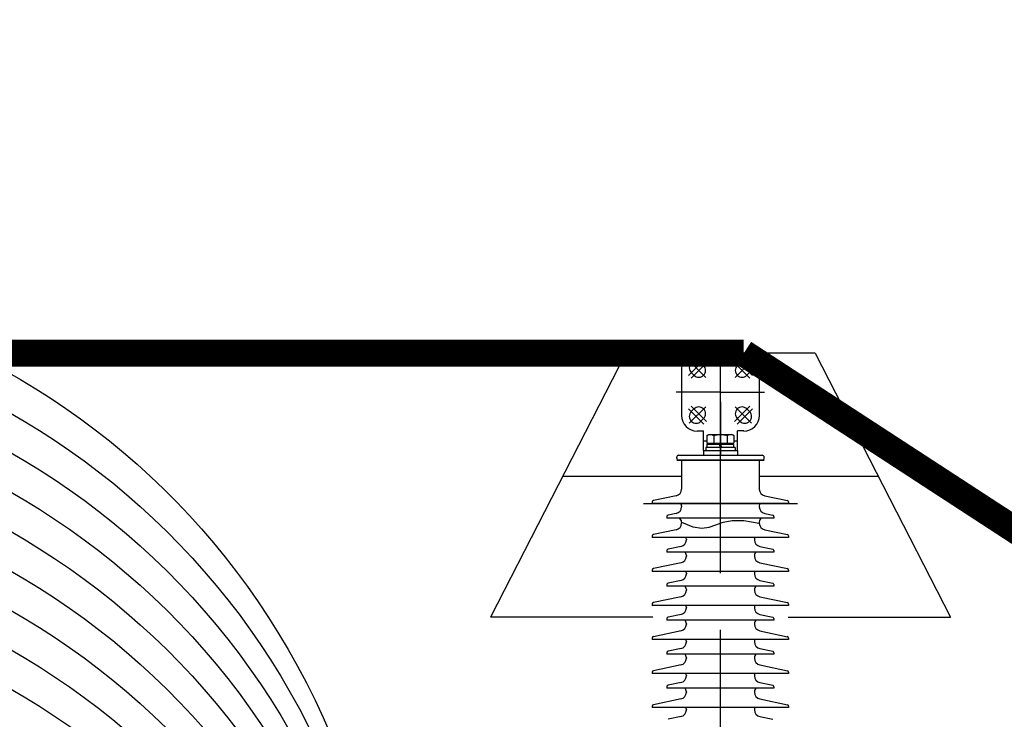
# Model space of a CAD drawing. Units: metres. Extents: x 1049 to 1221, y 913 to 1023.
# Drawn here: x 1106 to 1108, y 947 to 948 of the extents above; entities that cross this region are included whole.
import ezdxf

# ---------------------------------------------------------------- set-up
doc = ezdxf.new("R2010")
doc.units = ezdxf.units.M
doc.header["$LTSCALE"] = 0.1
doc.linetypes.add('DOT2', pattern=[3.175, 0, -3.175])
doc.linetypes.add('STRICHPUNKT2', pattern=[12.7, 6.35, -3.175, 0, -3.175])
for name, color, linetype in [('Ejes', 252, 'DOT2'), ('Layer003', 3, 'Continuous'), ('TRAFOS', 3, 'Continuous'), ('TRANSFORMADOR2', 3, 'Continuous')]:
    doc.layers.add(name, color=color, linetype=linetype)

# ---------------------------------------------------------------- blocks, each defined once
blk = doc.blocks.new('TFELEV01')
at = {"layer": 'TRANSFORMADOR2'}
for centre, end in [((30896.6, 7017.8), 66.264), ((30896.6, 6969.2), 66.6603), ((30896.6, 6920.6), 66.6603), ((30896.6, 6871.9), 66.6603), ((30896.6, 6823.3), 66.6603), ((30896.6, 6774.6), 66.6603), ((30896.6, 6726), 66.6603), ((30896.6, 6677.3), 66.6603), ((30896.6, 6628.7), 66.6603), ((30896.6, 6580), 66.6603), ((30896.6, 6531.4), 66.6603), ((30896.6, 6482.7), 66.6603), ((30896.6, 6434.1), 66.6603), ((30896.6, 6385.4), 66.6603)]:
    blk.add_arc(centre, 927.1, 64.203, end, dxfattribs=at)

msp = doc.modelspace()

# ---------------------------------------------------------------- linework, layer by layer
at = {"layer": 'Ejes', "ltscale": 2.5}
msp.add_line((1107.2544, 962.7164), (1107.2544, 939.0001), dxfattribs=at)
at = {"layer": 'Layer003'}
for p, q in [((1107.0794, 947.6125, 0), (1106.8294, 947.1247, 0)), ((1107.4294, 947.6125, 0), (1107.6794, 947.1247, 0)), ((1106.963, 947.3853, 0), (1107.1825, 947.3853, 0)), ((1107.3263, 947.3853, 0), (1107.5458, 947.3853, 0))]:
    msp.add_line(p, q, dxfattribs=at)
at = {"layer": 'Layer003', "linetype": 'Continuous'}
for p, q in [((1107.2113, 947.6125, 0), (1107.2976, 947.6125, 0)), ((1107.2184, 947.5944, 0), (1107.2233, 947.5895, 0)), ((1107.2855, 947.5895, 0), (1107.2905, 947.5944, 0)), ((1107.1825, 947.5837, 0), (1107.1825, 947.4974, 0)), ((1107.2055, 947.5717, 0), (1107.2006, 947.5766, 0)), ((1107.3083, 947.5766, 0), (1107.3033, 947.5717, 0)), ((1107.3263, 947.5837, 0), (1107.3263, 947.4974, 0)), ((1107.2006, 947.5045, 0), (1107.2055, 947.5095, 0)), ((1107.3033, 947.5095, 0), (1107.3083, 947.5045, 0)), ((1107.2233, 947.4917, 0), (1107.2184, 947.4867, 0)), ((1107.2905, 947.4867, 0), (1107.2855, 947.4917, 0)), ((1107.2113, 947.4687, 0), (1107.223, 947.4687, 0)), ((1107.223, 947.4507, 0), (1107.223, 947.4687, 0)), ((1107.2859, 947.4507, 0), (1107.2859, 947.4687, 0)), ((1107.2976, 947.4687, 0), (1107.2859, 947.4687, 0)), ((1107.223, 947.4327, 0), (1107.223, 947.4507, 0)), ((1107.223, 947.4507, 0), (1107.2295, 947.4507, 0)), ((1107.2295, 947.4606, 0), (1107.2333, 947.4624, 0)), ((1107.2295, 947.4606, 0), (1107.2333, 947.4624, 0)), ((1107.2295, 947.4606, 0), (1107.2295, 947.4459, 0)), ((1107.2333, 947.4624, 0), (1107.2756, 947.4624, 0)), ((1107.242, 947.4606, 0), (1107.242, 947.4459, 0)), ((1107.2669, 947.4606, 0), (1107.2669, 947.4459, 0)), ((1107.2793, 947.4606, 0), (1107.2756, 947.4624, 0)), ((1107.2793, 947.4606, 0), (1107.2756, 947.4624, 0)), ((1107.2793, 947.4606, 0), (1107.2793, 947.4459, 0)), ((1107.2793, 947.4507, 0), (1107.2859, 947.4507, 0)), ((1107.2859, 947.4327, 0), (1107.2859, 947.4507, 0)), ((1107.223, 947.4327, 0), (1107.2859, 947.4327, 0)), ((1107.223, 947.4327, 0), (1107.223, 947.4238, 0)), ((1107.2275, 947.4381, 0), (1107.2275, 947.4327, 0)), ((1107.2298, 947.4381, 0), (1107.2275, 947.4381, 0)), ((1107.2295, 947.4459, 0), (1107.2342, 947.4459, 0)), ((1107.2298, 947.4444, 0), (1107.2342, 947.4444, 0)), ((1107.2298, 947.4381, 0), (1107.2298, 947.4444, 0)), ((1107.2299, 947.4381, 0), (1107.2298, 947.4381, 0)), ((1107.2392, 947.4381, 0), (1107.2299, 947.4381, 0)), ((1107.2342, 947.4459, 0), (1107.242, 947.4459, 0)), ((1107.2342, 947.4444, 0), (1107.2342, 947.4459, 0)), ((1107.2342, 947.4444, 0), (1107.2399, 947.4444, 0)), ((1107.2399, 947.4381, 0), (1107.2392, 947.4381, 0)), ((1107.2399, 947.4444, 0), (1107.2399, 947.4444, 0)), ((1107.2399, 947.4444, 0), (1107.2401, 947.4444, 0)), ((1107.2541, 947.4381, 0), (1107.2399, 947.4381, 0)), ((1107.2399, 947.4381, 0), (1107.2399, 947.4381, 0)), ((1107.2401, 947.4444, 0), (1107.2524, 947.4444, 0)), ((1107.242, 947.4459, 0), (1107.2669, 947.4459, 0)), ((1107.2524, 947.4444, 0), (1107.2541, 947.4381, 0)), ((1107.2524, 947.4444, 0), (1107.2544, 947.4444, 0)), ((1107.2544, 947.4381, 0), (1107.2541, 947.4381, 0)), ((1107.2544, 947.4444, 0), (1107.2547, 947.4444, 0)), ((1107.2564, 947.4381, 0), (1107.2544, 947.4381, 0)), ((1107.2547, 947.4444, 0), (1107.2564, 947.4381, 0)), ((1107.2547, 947.4444, 0), (1107.2688, 947.4444, 0)), ((1107.269, 947.4381, 0), (1107.2564, 947.4381, 0)), ((1107.2669, 947.4459, 0), (1107.2746, 947.4459, 0)), ((1107.2688, 947.4444, 0), (1107.269, 947.4444, 0)), ((1107.269, 947.4444, 0), (1107.2746, 947.4444, 0)), ((1107.2697, 947.4381, 0), (1107.269, 947.4381, 0)), ((1107.269, 947.4381, 0), (1107.269, 947.4381, 0)), ((1107.279, 947.4381, 0), (1107.2697, 947.4381, 0)), ((1107.2746, 947.4459, 0), (1107.2793, 947.4459, 0)), ((1107.2746, 947.4444, 0), (1107.2746, 947.4459, 0)), ((1107.2746, 947.4444, 0), (1107.2791, 947.4444, 0)), ((1107.2791, 947.4381, 0), (1107.279, 947.4381, 0)), ((1107.2791, 947.4381, 0), (1107.2791, 947.4444, 0)), ((1107.2814, 947.4381, 0), (1107.2791, 947.4381, 0)), ((1107.2814, 947.4381, 0), (1107.2814, 947.4327, 0)), ((1107.2859, 947.4327, 0), (1107.2859, 947.4238, 0)), ((1107.1736, 947.4184, 0), (1107.1736, 947.4202, 0)), ((1107.1772, 947.4238, 0), (1107.223, 947.4238, 0)), ((1107.1772, 947.4238, 0), (1107.1772, 947.4238, 0)), ((1107.1772, 947.4238, 0), (1107.223, 947.4238, 0)), ((1107.1774, 947.4148, 0), (1107.1772, 947.4148, 0)), ((1107.1772, 947.4148, 0), (1107.1772, 947.4148, 0)), ((1107.1772, 947.4148, 0), (1107.2383, 947.4148, 0)), ((1107.2383, 947.4148, 0), (1107.1774, 947.4148, 0)), ((1107.1825, 947.4148, 0), (1107.1825, 947.3613, 0)), ((1107.1825, 947.4148, 0), (1107.1825, 947.3613, 0)), ((1107.3263, 947.4148, 0), (1107.1825, 947.4148, 0)), ((1107.223, 947.4238, 0), (1107.2383, 947.4238, 0)), ((1107.223, 947.4238, 0), (1107.2383, 947.4238, 0)), ((1107.2383, 947.4238, 0), (1107.2544, 947.4238, 0)), ((1107.2383, 947.4238, 0), (1107.2544, 947.4238, 0)), ((1107.2544, 947.4148, 0), (1107.2383, 947.4148, 0)), ((1107.2383, 947.4148, 0), (1107.2544, 947.4148, 0)), ((1107.2544, 947.4238, 0), (1107.2706, 947.4238, 0)), ((1107.2544, 947.4238, 0), (1107.2859, 947.4238, 0)), ((1107.2706, 947.4148, 0), (1107.2544, 947.4148, 0)), ((1107.2544, 947.4148, 0), (1107.3314, 947.4148, 0)), ((1107.2706, 947.4238, 0), (1107.2859, 947.4238, 0)), ((1107.3314, 947.4148, 0), (1107.2706, 947.4148, 0)), ((1107.2859, 947.4238, 0), (1107.3314, 947.4238, 0)), ((1107.2859, 947.4238, 0), (1107.3314, 947.4238, 0)), ((1107.3263, 947.4148, 0), (1107.3263, 947.3613, 0)), ((1107.3263, 947.4148, 0), (1107.3263, 947.3613, 0)), ((1107.3314, 947.4238, 0), (1107.3317, 947.4238, 0)), ((1107.3314, 947.4238, 0), (1107.3317, 947.4238, 0)), ((1107.3317, 947.4148, 0), (1107.3314, 947.4148, 0)), ((1107.3314, 947.4148, 0), (1107.3317, 947.4148, 0)), ((1107.3317, 947.4238, 0), (1107.3317, 947.4238, 0)), ((1107.3317, 947.4148, 0), (1107.3317, 947.4148, 0)), ((1107.3353, 947.4184, 0), (1107.3353, 947.4202, 0)), ((1107.1286, 947.3375, 0), (1107.1286, 947.3348, 0)), ((1107.1286, 947.3375, 0), (1107.1286, 947.3348, 0)), ((1107.1726, 947.349, 0), (1107.1308, 947.3401, 0)), ((1107.1726, 947.349, 0), (1107.1308, 947.3401, 0)), ((1107.3363, 947.349, 0), (1107.3781, 947.3401, 0)), ((1107.3363, 947.349, 0), (1107.3781, 947.3401, 0)), ((1107.3802, 947.3375, 0), (1107.3802, 947.3348, 0)), ((1107.3802, 947.3375, 0), (1107.3802, 947.3348, 0)), ((1107.3802, 947.3348, 0), (1107.1286, 947.3348, 0)), ((1107.1825, 947.3305, 0), (1107.1825, 947.3286, 0)), ((1107.1825, 947.3305, 0), (1107.1825, 947.3286, 0)), ((1107.3263, 947.3305, 0), (1107.3263, 947.3286, 0)), ((1107.3263, 947.3305, 0), (1107.3263, 947.3286, 0)), ((1107.1556, 947.3105, 0), (1107.1556, 947.3078, 0)), ((1107.1556, 947.3105, 0), (1107.1556, 947.3078, 0)), ((1107.3533, 947.3078, 0), (1107.1556, 947.3078, 0)), ((1107.1726, 947.3163, 0), (1107.1577, 947.3132, 0)), ((1107.1726, 947.3163, 0), (1107.1577, 947.3132, 0)), ((1107.1825, 947.3004, 0), (1107.1825, 947.2984, 0)), ((1107.1825, 947.3004, 0), (1107.1825, 947.2984, 0)), ((1107.3363, 947.3163, 0), (1107.3511, 947.3132, 0)), ((1107.3363, 947.3163, 0), (1107.3511, 947.3132, 0)), ((1107.3533, 947.3105, 0), (1107.3533, 947.3078, 0)), ((1107.3533, 947.3105, 0), (1107.3533, 947.3078, 0)), ((1107.1726, 947.2861, 0), (1107.1308, 947.2772, 0)), ((1107.1726, 947.2861, 0), (1107.1308, 947.2772, 0)), ((1107.3263, 947.3, 0), (1107.3263, 947.2984, 0)), ((1107.3263, 947.3, 0), (1107.3263, 947.2984, 0)), ((1107.3363, 947.2861, 0), (1107.3781, 947.2772, 0)), ((1107.3363, 947.2861, 0), (1107.3781, 947.2772, 0)), ((1107.1286, 947.2746, 0), (1107.1286, 947.2719, 0)), ((1107.1286, 947.2746, 0), (1107.1286, 947.2719, 0)), ((1107.3802, 947.2719, 0), (1107.1286, 947.2719, 0)), ((1107.1915, 947.2685, 0), (1107.1915, 947.2676, 0)), ((1107.1915, 947.2685, 0), (1107.1915, 947.2676, 0)), ((1107.3173, 947.2685, 0), (1107.3173, 947.2676, 0)), ((1107.3173, 947.2685, 0), (1107.3173, 947.2676, 0)), ((1107.3802, 947.2746, 0), (1107.3802, 947.2719, 0)), ((1107.3802, 947.2746, 0), (1107.3802, 947.2719, 0)), ((1107.1556, 947.2476, 0), (1107.1556, 947.2449, 0)), ((1107.1556, 947.2476, 0), (1107.1556, 947.2449, 0)), ((1107.1816, 947.2553, 0), (1107.1577, 947.2503, 0)), ((1107.1816, 947.2553, 0), (1107.1577, 947.2503, 0)), ((1107.3273, 947.2553, 0), (1107.3511, 947.2503, 0)), ((1107.3273, 947.2553, 0), (1107.3511, 947.2503, 0)), ((1107.3533, 947.2476, 0), (1107.3533, 947.2449, 0)), ((1107.3533, 947.2476, 0), (1107.3533, 947.2449, 0)), ((1107.3533, 947.2449, 0), (1107.1556, 947.2449, 0)), ((1107.1915, 947.2383, 0), (1107.1915, 947.2374, 0)), ((1107.1915, 947.2383, 0), (1107.1915, 947.2374, 0)), ((1107.3173, 947.2383, 0), (1107.3173, 947.2374, 0)), ((1107.3173, 947.2383, 0), (1107.3173, 947.2374, 0)), ((1107.1286, 947.2117, 0), (1107.1286, 947.209, 0)), ((1107.1286, 947.2117, 0), (1107.1286, 947.209, 0)), ((1107.1816, 947.2251, 0), (1107.1308, 947.2143, 0)), ((1107.1816, 947.2251, 0), (1107.1308, 947.2143, 0)), ((1107.3273, 947.2251, 0), (1107.3781, 947.2143, 0)), ((1107.3273, 947.2251, 0), (1107.3781, 947.2143, 0)), ((1107.3802, 947.2117, 0), (1107.3802, 947.209, 0)), ((1107.3802, 947.2117, 0), (1107.3802, 947.209, 0)), ((1107.3802, 947.209, 0), (1107.1286, 947.209, 0)), ((1107.1816, 947.1924, 0), (1107.1577, 947.1874, 0)), ((1107.1816, 947.1924, 0), (1107.1577, 947.1874, 0)), ((1107.1915, 947.2056, 0), (1107.1915, 947.2047, 0)), ((1107.1915, 947.2056, 0), (1107.1915, 947.2047, 0)), ((1107.3173, 947.2056, 0), (1107.3173, 947.2047, 0)), ((1107.3173, 947.2056, 0), (1107.3173, 947.2047, 0)), ((1107.3273, 947.1924, 0), (1107.3511, 947.1874, 0)), ((1107.3273, 947.1924, 0), (1107.3511, 947.1874, 0)), ((1107.1556, 947.1847, 0), (1107.1556, 947.182, 0)), ((1107.1556, 947.1847, 0), (1107.1556, 947.182, 0)), ((1107.3533, 947.182, 0), (1107.1556, 947.182, 0)), ((1107.1915, 947.1754, 0), (1107.1915, 947.1745, 0)), ((1107.1915, 947.1754, 0), (1107.1915, 947.1745, 0)), ((1107.3173, 947.1754, 0), (1107.3173, 947.1745, 0)), ((1107.3173, 947.1754, 0), (1107.3173, 947.1745, 0)), ((1107.3533, 947.1847, 0), (1107.3533, 947.182, 0)), ((1107.3533, 947.1847, 0), (1107.3533, 947.182, 0)), ((1107.1816, 947.1622, 0), (1107.1308, 947.1514, 0)), ((1107.1816, 947.1622, 0), (1107.1308, 947.1514, 0)), ((1107.3273, 947.1622, 0), (1107.3781, 947.1514, 0)), ((1107.3273, 947.1622, 0), (1107.3781, 947.1514, 0)), ((1107.1286, 947.1488, 0), (1107.1286, 947.1461, 0)), ((1107.1286, 947.1488, 0), (1107.1286, 947.1461, 0)), ((1107.3802, 947.1461, 0), (1107.1286, 947.1461, 0)), ((1107.1915, 947.1427, 0), (1107.1915, 947.1418, 0)), ((1107.1915, 947.1427, 0), (1107.1915, 947.1418, 0)), ((1107.3173, 947.1427, 0), (1107.3173, 947.1418, 0)), ((1107.3173, 947.1427, 0), (1107.3173, 947.1418, 0)), ((1107.3802, 947.1488, 0), (1107.3802, 947.1461, 0)), ((1107.3802, 947.1488, 0), (1107.3802, 947.1461, 0)), ((1107.1556, 947.1218, 0), (1107.1556, 947.1191, 0)), ((1107.1556, 947.1218, 0), (1107.1556, 947.1191, 0)), ((1107.3533, 947.1191, 0), (1107.1556, 947.1191, 0)), ((1107.1816, 947.1295, 0), (1107.1577, 947.1245, 0)), ((1107.1816, 947.1295, 0), (1107.1577, 947.1245, 0)), ((1107.3273, 947.1295, 0), (1107.3511, 947.1245, 0)), ((1107.3273, 947.1295, 0), (1107.3511, 947.1245, 0)), ((1107.3533, 947.1218, 0), (1107.3533, 947.1191, 0)), ((1107.3533, 947.1218, 0), (1107.3533, 947.1191, 0)), ((1107.1915, 947.1125, 0), (1107.1915, 947.1116, 0)), ((1107.1915, 947.1125, 0), (1107.1915, 947.1116, 0)), ((1107.3173, 947.1125, 0), (1107.3173, 947.1116, 0)), ((1107.3173, 947.1125, 0), (1107.3173, 947.1116, 0)), ((1107.1286, 947.0859, 0), (1107.1286, 947.0832, 0)), ((1107.1286, 947.0859, 0), (1107.1286, 947.0832, 0)), ((1107.3802, 947.0832, 0), (1107.1286, 947.0832, 0)), ((1107.1816, 947.0993, 0), (1107.1308, 947.0885, 0)), ((1107.1816, 947.0993, 0), (1107.1308, 947.0885, 0)), ((1107.3273, 947.0993, 0), (1107.3781, 947.0885, 0)), ((1107.3273, 947.0993, 0), (1107.3781, 947.0885, 0)), ((1107.3802, 947.0859, 0), (1107.3802, 947.0832, 0)), ((1107.3802, 947.0859, 0), (1107.3802, 947.0832, 0)), ((1107.1816, 947.0666, 0), (1107.1577, 947.0616, 0)), ((1107.1816, 947.0666, 0), (1107.1577, 947.0616, 0)), ((1107.1915, 947.0798, 0), (1107.1915, 947.0789, 0)), ((1107.1915, 947.0798, 0), (1107.1915, 947.0789, 0)), ((1107.3173, 947.0798, 0), (1107.3173, 947.0789, 0)), ((1107.3173, 947.0798, 0), (1107.3173, 947.0789, 0)), ((1107.3273, 947.0666, 0), (1107.3511, 947.0616, 0)), ((1107.3273, 947.0666, 0), (1107.3511, 947.0616, 0)), ((1107.1556, 947.0589, 0), (1107.1556, 947.0562, 0)), ((1107.1556, 947.0589, 0), (1107.1556, 947.0562, 0)), ((1107.3533, 947.0562, 0), (1107.1556, 947.0562, 0)), ((1107.1915, 947.0496, 0), (1107.1915, 947.0487, 0)), ((1107.1915, 947.0496, 0), (1107.1915, 947.0487, 0)), ((1107.3173, 947.0496, 0), (1107.3173, 947.0487, 0)), ((1107.3173, 947.0496, 0), (1107.3173, 947.0487, 0)), ((1107.3533, 947.0589, 0), (1107.3533, 947.0562, 0)), ((1107.3533, 947.0589, 0), (1107.3533, 947.0562, 0)), ((1107.1816, 947.0364, 0), (1107.1308, 947.0256, 0)), ((1107.1816, 947.0364, 0), (1107.1308, 947.0256, 0)), ((1107.3273, 947.0364, 0), (1107.3781, 947.0256, 0)), ((1107.3273, 947.0364, 0), (1107.3781, 947.0256, 0)), ((1107.1286, 947.023, 0), (1107.1286, 947.0203, 0)), ((1107.1286, 947.023, 0), (1107.1286, 947.0203, 0)), ((1107.3802, 947.0203, 0), (1107.1286, 947.0203, 0)), ((1107.1915, 947.0169, 0), (1107.1915, 947.016, 0)), ((1107.1915, 947.0169, 0), (1107.1915, 947.016, 0)), ((1107.3173, 947.0169, 0), (1107.3173, 947.016, 0)), ((1107.3173, 947.0169, 0), (1107.3173, 947.016, 0)), ((1107.3802, 947.023, 0), (1107.3802, 947.0203, 0)), ((1107.3802, 947.023, 0), (1107.3802, 947.0203, 0)), ((1107.1556, 946.996, 0), (1107.1556, 946.9933, 0)), ((1107.1556, 946.996, 0), (1107.1556, 946.9933, 0)), ((1107.3533, 946.9933, 0), (1107.1556, 946.9933, 0)), ((1107.1816, 947.0037, 0), (1107.1577, 946.9987, 0)), ((1107.1816, 947.0037, 0), (1107.1577, 946.9987, 0)), ((1107.3273, 947.0037, 0), (1107.3511, 946.9987, 0)), ((1107.3273, 947.0037, 0), (1107.3511, 946.9987, 0)), ((1107.3533, 946.996, 0), (1107.3533, 946.9933, 0)), ((1107.3533, 946.996, 0), (1107.3533, 946.9933, 0)), ((1107.1816, 946.9735, 0), (1107.1308, 946.9627, 0)), ((1107.1816, 946.9735, 0), (1107.1308, 946.9627, 0)), ((1107.1915, 946.9867, 0), (1107.1915, 946.9858, 0)), ((1107.1915, 946.9867, 0), (1107.1915, 946.9858, 0)), ((1107.3173, 946.9867, 0), (1107.3173, 946.9858, 0)), ((1107.3173, 946.9867, 0), (1107.3173, 946.9858, 0)), ((1107.3273, 946.9735, 0), (1107.3781, 946.9627, 0)), ((1107.3273, 946.9735, 0), (1107.3781, 946.9627, 0)), ((1107.1286, 946.9601, 0), (1107.1286, 946.9574, 0)), ((1107.1286, 946.9601, 0), (1107.1286, 946.9574, 0)), ((1107.3802, 946.9574, 0), (1107.1286, 946.9574, 0)), ((1107.3802, 946.9601, 0), (1107.3802, 946.9574, 0)), ((1107.3802, 946.9601, 0), (1107.3802, 946.9574, 0)), ((1107.1816, 946.9408, 0), (1107.1577, 946.9358, 0)), ((1107.1816, 946.9408, 0), (1107.1577, 946.9358, 0)), ((1107.1915, 946.954, 0), (1107.1915, 946.9531, 0)), ((1107.1915, 946.954, 0), (1107.1915, 946.9531, 0)), ((1107.3173, 946.954, 0), (1107.3173, 946.9531, 0)), ((1107.3173, 946.954, 0), (1107.3173, 946.9531, 0)), ((1107.3273, 946.9408, 0), (1107.3511, 946.9358, 0)), ((1107.3273, 946.9408, 0), (1107.3511, 946.9358, 0))]:
    msp.add_line(p, q, dxfattribs=at)
at = {"layer": 'Layer003', "linetype": 'STRICHPUNKT2'}
for p, q in [((1107.2544, 947.4148, 0), (1107.2544, 947.6235, 0)), ((1107.2544, 947.206, 0), (1107.2544, 947.6235, 0)), ((1107.1954, 947.5714, 0), (1107.2236, 947.5996, 0)), ((1107.1954, 947.5714, 0), (1107.2236, 947.5996, 0)), ((1107.1968, 947.5982, 0), (1107.2272, 947.5678, 0)), ((1107.1968, 947.5982, 0), (1107.2272, 947.5678, 0)), ((1107.2003, 947.5665, 0), (1107.2285, 947.5947, 0)), ((1107.2003, 947.5665, 0), (1107.2285, 947.5947, 0)), ((1107.3085, 947.5665, 0), (1107.2803, 947.5947, 0)), ((1107.3085, 947.5665, 0), (1107.2803, 947.5947, 0)), ((1107.3121, 947.5982, 0), (1107.2817, 947.5678, 0)), ((1107.3121, 947.5982, 0), (1107.2817, 947.5678, 0)), ((1107.3135, 947.5714, 0), (1107.2853, 947.5996, 0)), ((1107.3135, 947.5714, 0), (1107.2853, 947.5996, 0)), ((1107.2544, 947.5406, 0), (1107.1728, 947.5406, 0)), ((1107.2544, 947.5406, 0), (1107.3361, 947.5406, 0)), ((1107.1954, 947.5097, 0), (1107.2236, 947.4815, 0)), ((1107.1954, 947.5097, 0), (1107.2236, 947.4815, 0)), ((1107.1968, 947.4829, 0), (1107.2272, 947.5133, 0)), ((1107.1968, 947.4829, 0), (1107.2272, 947.5133, 0)), ((1107.2003, 947.5147, 0), (1107.2285, 947.4865, 0)), ((1107.2003, 947.5147, 0), (1107.2285, 947.4865, 0)), ((1107.3085, 947.5147, 0), (1107.2803, 947.4865, 0)), ((1107.3085, 947.5147, 0), (1107.2803, 947.4865, 0)), ((1107.3121, 947.4829, 0), (1107.2817, 947.5133, 0)), ((1107.3121, 947.4829, 0), (1107.2817, 947.5133, 0)), ((1107.3135, 947.5097, 0), (1107.2853, 947.4815, 0)), ((1107.3135, 947.5097, 0), (1107.2853, 947.4815, 0)), ((1107.2544, 945.0964, 0), (1107.2544, 947.4238, 0))]:
    msp.add_line(p, q, dxfattribs=at)
at = {"layer": 'Layer003', "linetype": 'Continuous', "extrusion": (0, 1, 6.12303e-17)}
for p, q in [((1107.1825, 947.4148, -0.0494), (1107.1825, 947.4148, -0.0584)), ((1107.1825, 947.4148, -0.0584), (1107.3263, 947.4148, -0.0584)), ((1107.1825, 947.4148, -0.0494), (1107.1825, 947.4148, -0.0584)), ((1107.1969, 947.4148, -0.0494), (1107.1825, 947.4148, -0.0494)), ((1107.2003, 947.4148, -0.0494), (1107.1969, 947.4148, -0.0494)), ((1107.2006, 947.4148, -0.0494), (1107.2003, 947.4148, -0.0494)), ((1107.2113, 947.4148, -0.0494), (1107.2006, 947.4148, -0.0494)), ((1107.2113, 947.4148, -0.0494), (1107.2976, 947.4148, -0.0494)), ((1107.223, 947.4148, 0.0315), (1107.2859, 947.4148, 0.0315)), ((1107.223, 947.4148, -0.0315), (1107.223, 947.4148, 0.0315)), ((1107.223, 947.4148, -0.0315), (1107.223, 947.4148, -0.0494)), ((1107.2295, 947.4148, 0), (1107.242, 947.4148, 0.0216)), ((1107.242, 947.4148, -0.0216), (1107.2295, 947.4148, 0)), ((1107.242, 947.4148, 0.0216), (1107.2669, 947.4148, 0.0216)), ((1107.2669, 947.4148, -0.0216), (1107.242, 947.4148, -0.0216)), ((1107.2669, 947.4148, 0.0216), (1107.2793, 947.4148, 0)), ((1107.2793, 947.4148, 0), (1107.2669, 947.4148, -0.0216)), ((1107.2859, 947.4148, -0.0315), (1107.2859, 947.4148, 0.0315)), ((1107.2859, 947.4148, -0.0315), (1107.2859, 947.4148, -0.0494)), ((1107.3083, 947.4148, -0.0494), (1107.2976, 947.4148, -0.0494)), ((1107.3086, 947.4148, -0.0494), (1107.3083, 947.4148, -0.0494)), ((1107.3119, 947.4148, -0.0494), (1107.3086, 947.4148, -0.0494)), ((1107.3263, 947.4148, -0.0494), (1107.3119, 947.4148, -0.0494)), ((1107.3263, 947.4148, -0.0584), (1107.3263, 947.4148, -0.0494)), ((1107.3263, 947.4148, -0.0584), (1107.3263, 947.4148, -0.0494))]:
    msp.add_line(p, q, dxfattribs=at)
at = {"layer": 'Layer003', "linetype": 'STRICHPUNKT2', "extrusion": (0, -1, 0)}
for p, q in [((1107.112, 947.3348, 0), (1107.3968, 947.3348, 0)), ((1107.2544, 947.3348, 0.1424), (1107.2544, 947.3348, -0.1424))]:
    msp.add_line(p, q, dxfattribs=at)
at = {"layer": 'Layer003', "elevation": 0}
for points in [[(1107.4294, 947.6125), (1107.0794, 947.6125)], [(1107.1294, 947.1247), (1106.8294, 947.1247)], [(1107.3794, 947.1247), (1107.6794, 947.1247)]]:
    msp.add_lwpolyline(points, dxfattribs=at)
at = {"layer": 'Layer003'}
msp.add_lwpolyline([(1107.1824, 947.3001), (1107.2037, 947.2914), (1107.22, 947.2889), (1107.2334, 947.2908), (1107.2459, 947.2951), (1107.2594, 947.2999), (1107.276, 947.3033), (1107.2976, 947.3035), (1107.3263, 947.2984)], dxfattribs=at)
at = {"layer": 'Layer003', "extrusion": (0, -1, 0)}
msp.add_circle((1107.2544, 0, -947.3348), 0.1258, dxfattribs=at)
at = {"layer": 'Layer003', "linetype": 'Continuous'}
for centre, radius, start, end in [((1107.2113, 947.5837, 0), 0.0288, 90, 180), ((1107.2976, 947.5837, 0), 0.0288, 0, 90), ((1107.2095, 947.5855, 0), 0.0126, 45, 225), ((1107.2994, 947.5855, 0), 0.0126, 315, 135), ((1107.2144, 947.5806, 0), 0.0126, 225, 45), ((1107.2944, 947.5806, 0), 0.0126, 135, 315), ((1107.2095, 947.4956, 0), 0.0126, 135, 315), ((1107.2144, 947.5006, 0), 0.0126, 315, 135), ((1107.2944, 947.5006, 0), 0.0126, 45, 225), ((1107.2994, 947.4956, 0), 0.0126, 225, 45), ((1107.2113, 947.4974, 0), 0.0288, 180, 270), ((1107.2976, 947.4974, 0), 0.0288, 270, 0), ((1107.1772, 947.4202, 0), 0.00359, 90, 180), ((1107.1772, 947.4184, 0), 0.00359, 180, 270), ((1107.3317, 947.4202, 0), 0.00359, 0, 90), ((1107.3317, 947.4184, 0), 0.00359, 270, 0), ((1107.17, 947.3613, 0), 0.0126, 282, 0), ((1107.17, 947.3613, 0), 0.0126, 282, 0), ((1107.3389, 947.3613, 0), 0.0126, 180, 258), ((1107.3389, 947.3613, 0), 0.0126, 180, 258), ((1107.1313, 947.3375, 0), 0.0027, 102, 180), ((1107.1313, 947.3375, 0), 0.0027, 102, 180), ((1107.3775, 947.3375, 0), 0.0027, 0, 78), ((1107.3775, 947.3375, 0), 0.0027, 0, 78), ((1107.17, 947.3286, 0), 0.0126, 282, 0), ((1107.17, 947.3286, 0), 0.0126, 282, 0), ((1107.1736, 947.3305, 0), 0.00899, 0, 28.8551), ((1107.1736, 947.3305, 0), 0.00899, 0, 28.8551), ((1107.3353, 947.3305, 0), 0.00899, 151.1449, 180), ((1107.3353, 947.3305, 0), 0.00899, 151.1449, 180), ((1107.3389, 947.3286, 0), 0.0126, 180, 258), ((1107.3389, 947.3286, 0), 0.0126, 180, 258), ((1107.1583, 947.3105, 0), 0.0027, 102, 180), ((1107.1583, 947.3105, 0), 0.0027, 102, 180), ((1107.1736, 947.3004, 0), 0.00899, 0, 56.3227), ((1107.1736, 947.3004, 0), 0.00899, 0, 56.3227), ((1107.3353, 947.3004, 0), 0.00899, 123.6773, 180), ((1107.3353, 947.3004, 0), 0.00899, 123.6773, 180), ((1107.3506, 947.3105, 0), 0.0027, 0, 78), ((1107.3506, 947.3105, 0), 0.0027, 0, 78), ((1107.17, 947.2984, 0), 0.0126, 282, 0), ((1107.17, 947.2984, 0), 0.0126, 282, 0), ((1107.3389, 947.2984, 0), 0.0126, 180, 258), ((1107.3389, 947.2984, 0), 0.0126, 180, 258), ((1107.1313, 947.2746, 0), 0.0027, 102, 180), ((1107.1313, 947.2746, 0), 0.0027, 102, 180), ((1107.1789, 947.2676, 0), 0.0126, 282, 0), ((1107.1789, 947.2676, 0), 0.0126, 282, 0), ((1107.1825, 947.2685, 0), 0.00899, 0, 22.0775), ((1107.1825, 947.2685, 0), 0.00899, 0, 22.0775), ((1107.3263, 947.2685, 0), 0.00899, 157.9225, 180), ((1107.3263, 947.2685, 0), 0.00899, 157.9225, 180), ((1107.3299, 947.2676, 0), 0.0126, 180, 258), ((1107.3299, 947.2676, 0), 0.0126, 180, 258), ((1107.3775, 947.2746, 0), 0.0027, 0, 78), ((1107.3775, 947.2746, 0), 0.0027, 0, 78), ((1107.1583, 947.2476, 0), 0.0027, 102, 180), ((1107.1583, 947.2476, 0), 0.0027, 102, 180), ((1107.3506, 947.2476, 0), 0.0027, 0, 78), ((1107.3506, 947.2476, 0), 0.0027, 0, 78), ((1107.1789, 947.2374, 0), 0.0126, 282, 0), ((1107.1789, 947.2374, 0), 0.0126, 282, 0), ((1107.1825, 947.2383, 0), 0.00899, 0, 47.8928), ((1107.1825, 947.2383, 0), 0.00899, 0, 47.8928), ((1107.3263, 947.2383, 0), 0.00899, 132.1072, 180), ((1107.3263, 947.2383, 0), 0.00899, 132.1072, 180), ((1107.3299, 947.2374, 0), 0.0126, 180, 258), ((1107.3299, 947.2374, 0), 0.0126, 180, 258), ((1107.1313, 947.2117, 0), 0.0027, 102, 180), ((1107.1313, 947.2117, 0), 0.0027, 102, 180), ((1107.3775, 947.2117, 0), 0.0027, 0, 78), ((1107.3775, 947.2117, 0), 0.0027, 0, 78), ((1107.1789, 947.2047, 0), 0.0126, 282, 0), ((1107.1789, 947.2047, 0), 0.0126, 282, 0), ((1107.1825, 947.2056, 0), 0.00899, 0, 22.0775), ((1107.1825, 947.2056, 0), 0.00899, 0, 22.0775), ((1107.3263, 947.2056, 0), 0.00899, 157.9225, 180), ((1107.3263, 947.2056, 0), 0.00899, 157.9225, 180), ((1107.3299, 947.2047, 0), 0.0126, 180, 258), ((1107.3299, 947.2047, 0), 0.0126, 180, 258), ((1107.1583, 947.1847, 0), 0.0027, 102, 180), ((1107.1583, 947.1847, 0), 0.0027, 102, 180), ((1107.1789, 947.1745, 0), 0.0126, 282, 0), ((1107.1789, 947.1745, 0), 0.0126, 282, 0), ((1107.1825, 947.1754, 0), 0.00899, 0, 47.8928), ((1107.1825, 947.1754, 0), 0.00899, 0, 47.8928), ((1107.3263, 947.1754, 0), 0.00899, 132.1072, 180), ((1107.3263, 947.1754, 0), 0.00899, 132.1072, 180), ((1107.3299, 947.1745, 0), 0.0126, 180, 258), ((1107.3299, 947.1745, 0), 0.0126, 180, 258), ((1107.3506, 947.1847, 0), 0.0027, 0, 78), ((1107.3506, 947.1847, 0), 0.0027, 0, 78), ((1107.1313, 947.1488, 0), 0.0027, 102, 180), ((1107.1313, 947.1488, 0), 0.0027, 102, 180), ((1107.1789, 947.1418, 0), 0.0126, 282, 0), ((1107.1789, 947.1418, 0), 0.0126, 282, 0), ((1107.1825, 947.1427, 0), 0.00899, 0, 22.0775), ((1107.1825, 947.1427, 0), 0.00899, 0, 22.0775), ((1107.3263, 947.1427, 0), 0.00899, 157.9225, 180), ((1107.3263, 947.1427, 0), 0.00899, 157.9225, 180), ((1107.3299, 947.1418, 0), 0.0126, 180, 258), ((1107.3299, 947.1418, 0), 0.0126, 180, 258), ((1107.3775, 947.1488, 0), 0.0027, 0, 78), ((1107.3775, 947.1488, 0), 0.0027, 0, 78), ((1107.1583, 947.1218, 0), 0.0027, 102, 180), ((1107.1583, 947.1218, 0), 0.0027, 102, 180), ((1107.1825, 947.1125, 0), 0.00899, 0, 47.8928), ((1107.1825, 947.1125, 0), 0.00899, 0, 47.8928), ((1107.3263, 947.1125, 0), 0.00899, 132.1072, 180), ((1107.3263, 947.1125, 0), 0.00899, 132.1072, 180), ((1107.3506, 947.1218, 0), 0.0027, 0, 78), ((1107.3506, 947.1218, 0), 0.0027, 0, 78), ((1107.1789, 947.1116, 0), 0.0126, 282, 0), ((1107.1789, 947.1116, 0), 0.0126, 282, 0), ((1107.3299, 947.1116, 0), 0.0126, 180, 258), ((1107.3299, 947.1116, 0), 0.0126, 180, 258), ((1107.1313, 947.0859, 0), 0.0027, 102, 180), ((1107.1313, 947.0859, 0), 0.0027, 102, 180), ((1107.1825, 947.0798, 0), 0.00899, 0, 22.0775), ((1107.1825, 947.0798, 0), 0.00899, 0, 22.0775), ((1107.3263, 947.0798, 0), 0.00899, 157.9225, 180), ((1107.3263, 947.0798, 0), 0.00899, 157.9225, 180), ((1107.3775, 947.0859, 0), 0.0027, 0, 78), ((1107.3775, 947.0859, 0), 0.0027, 0, 78), ((1107.1789, 947.0789, 0), 0.0126, 282, 0), ((1107.1789, 947.0789, 0), 0.0126, 282, 0), ((1107.3299, 947.0789, 0), 0.0126, 180, 258), ((1107.3299, 947.0789, 0), 0.0126, 180, 258), ((1107.1583, 947.0589, 0), 0.0027, 102, 180), ((1107.1583, 947.0589, 0), 0.0027, 102, 180), ((1107.1789, 947.0487, 0), 0.0126, 282, 0), ((1107.1789, 947.0487, 0), 0.0126, 282, 0), ((1107.1825, 947.0496, 0), 0.00899, 0, 47.8928), ((1107.1825, 947.0496, 0), 0.00899, 0, 47.8928), ((1107.3263, 947.0496, 0), 0.00899, 132.1072, 180), ((1107.3263, 947.0496, 0), 0.00899, 132.1072, 180), ((1107.3299, 947.0487, 0), 0.0126, 180, 258), ((1107.3299, 947.0487, 0), 0.0126, 180, 258), ((1107.3506, 947.0589, 0), 0.0027, 0, 78), ((1107.3506, 947.0589, 0), 0.0027, 0, 78), ((1107.1313, 947.023, 0), 0.0027, 102, 180), ((1107.1313, 947.023, 0), 0.0027, 102, 180), ((1107.1789, 947.016, 0), 0.0126, 282, 0), ((1107.1789, 947.016, 0), 0.0126, 282, 0), ((1107.1825, 947.0169, 0), 0.00899, 0, 22.0775), ((1107.1825, 947.0169, 0), 0.00899, 0, 22.0775), ((1107.3263, 947.0169, 0), 0.00899, 157.9225, 180), ((1107.3263, 947.0169, 0), 0.00899, 157.9225, 180), ((1107.3299, 947.016, 0), 0.0126, 180, 258), ((1107.3299, 947.016, 0), 0.0126, 180, 258), ((1107.3775, 947.023, 0), 0.0027, 0, 78), ((1107.3775, 947.023, 0), 0.0027, 0, 78), ((1107.1583, 946.996, 0), 0.0027, 102, 180), ((1107.1583, 946.996, 0), 0.0027, 102, 180), ((1107.1825, 946.9867, 0), 0.00899, 0, 47.8928), ((1107.1825, 946.9867, 0), 0.00899, 0, 47.8928), ((1107.3263, 946.9867, 0), 0.00899, 132.1072, 180), ((1107.3263, 946.9867, 0), 0.00899, 132.1072, 180), ((1107.3506, 946.996, 0), 0.0027, 0, 78), ((1107.3506, 946.996, 0), 0.0027, 0, 78), ((1107.1789, 946.9858, 0), 0.0126, 282, 0), ((1107.1789, 946.9858, 0), 0.0126, 282, 0), ((1107.3299, 946.9858, 0), 0.0126, 180, 258), ((1107.3299, 946.9858, 0), 0.0126, 180, 258), ((1107.1313, 946.9601, 0), 0.0027, 102, 180), ((1107.1313, 946.9601, 0), 0.0027, 102, 180), ((1107.1825, 946.954, 0), 0.00899, 0, 22.0775), ((1107.1825, 946.954, 0), 0.00899, 0, 22.0775), ((1107.3263, 946.954, 0), 0.00899, 157.9225, 180), ((1107.3263, 946.954, 0), 0.00899, 157.9225, 180), ((1107.3775, 946.9601, 0), 0.0027, 0, 78), ((1107.3775, 946.9601, 0), 0.0027, 0, 78), ((1107.1789, 946.9531, 0), 0.0126, 282, 0), ((1107.1789, 946.9531, 0), 0.0126, 282, 0), ((1107.3299, 946.9531, 0), 0.0126, 180, 258), ((1107.3299, 946.9531, 0), 0.0126, 180, 258)]:
    msp.add_arc(centre, radius, start, end, dxfattribs=at)
at = {"layer": 'Layer003', "extrusion": (0, 1, 0)}
for start, end in [(322.3301, 217.6699), (226.2383, 313.7617)]:
    msp.add_arc((-1107.2544, 0, 947.4148), 0.0809, start, end, dxfattribs=at)
at = {"layer": 'Layer003', "linetype": 'Continuous', "extrusion": (0, 1, 6.12303e-17)}
for radius, start, end in [(0.027, 270, 90), (0.0211, 0, 180), (0.0211, 180, 0), (0.027, 90, 270)]:
    msp.add_arc((-1107.2544, 0, 947.4148), radius, start, end, dxfattribs=at)
at = {"layer": 'Layer003', "linetype": 'Continuous'}
for points, start_tangent, end_tangent in [([(1107.2295, 947.4606, 0), (1107.231, 947.4612, 0), (1107.2323, 947.4617, 0), (1107.2337, 947.462, 0), (1107.2351, 947.4622, 0), (1107.2364, 947.4622, 0), (1107.2378, 947.462, 0), (1107.2392, 947.4617, 0), (1107.2406, 947.4612, 0), (1107.242, 947.4606, 0)], (0.906308, 0.422618), (0.906308, -0.422618)), ([(1107.242, 947.4606, 0), (1107.2446, 947.4612, 0), (1107.2471, 947.4616, 0), (1107.2495, 947.4619, 0), (1107.252, 947.4621, 0), (1107.2544, 947.4622, 0), (1107.2569, 947.4621, 0), (1107.2593, 947.4619, 0), (1107.2618, 947.4616, 0), (1107.2643, 947.4612, 0), (1107.2669, 947.4606, 0)], (0.97388, 0.227064), (0.97388, -0.227064)), ([(1107.2669, 947.4606, 0), (1107.2683, 947.4612, 0), (1107.2697, 947.4617, 0), (1107.2711, 947.462, 0), (1107.2724, 947.4622, 0), (1107.2738, 947.4622, 0), (1107.2752, 947.462, 0), (1107.2765, 947.4617, 0), (1107.2779, 947.4612, 0), (1107.2793, 947.4606, 0)], (0.906308, 0.422618), (0.906308, -0.422618))]:
    msp.add_spline(points, degree=3, dxfattribs=dict(at, start_tangent=start_tangent, end_tangent=end_tangent))
at = {"layer": 'Layer003'}
for p in [(1107.2544, 947.6214, 0), (1107.2544, 947.4238, 0), (1107.2544, 947.4238, 0), (1107.2544, 947.4148, 0), (1107.2544, 947.4148, 0)]:
    msp.add_point(p, dxfattribs=at)
at = {"layer": 'Layer003', "extrusion": (0, 1, 0)}
msp.add_point((1107.2544, 947.4148, 0.0764), dxfattribs=at)
at = {"layer": 'TRAFOS', "const_width": 0.05}
msp.add_lwpolyline([(1104.8197, 947.6125), (1107.2976, 947.6125)], dxfattribs=at)
msp.add_lwpolyline([(1107.2976, 947.6125), (1107.9452, 947.1905, 0.047357), (1109.1017, 946.5576, 0.007052), (1110.4694, 946.1121)], format="xyb", dxfattribs=at)

# ---------------------------------------------------------------- block references
at = {"layer": 'TRAFOS', "xscale": -0.00149722234004912, "yscale": 0.001497222368698203, "zscale": 0.001497222347617338}
msp.add_blockref('TFELEV01', (1151.5139, 935.8616), dxfattribs=at)

doc.saveas('drawing.dxf')
